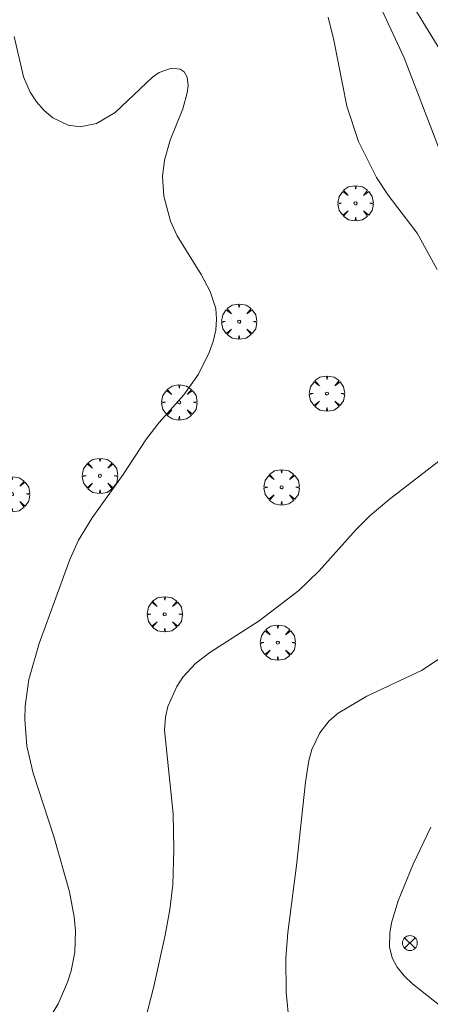
# Model space of a CAD drawing. Units: millimetres. Extents: x 424000 to 425001, y 4482499 to 4483003.
# Drawn here: x 424919 to 424947, y 4482877 to 4482944 of the extents above; entities that cross this region are included whole.
import ezdxf

# ---------------------------------------------------------------- set-up
doc = ezdxf.new("R2010")
doc.units = ezdxf.units.MM
doc.header["$MEASUREMENT"] = 0
doc.layers.get('0').update_dxf_attribs({"lineweight": 9})
for name, color, linetype, lineweight in [('f050002l_curvanivel_cgn', 23, 'Continuous', 9), ('f050002l_curvanivel_mae', 213, 'Continuous', 9), ('f061013p_arbol', 91, 'Continuous', 9), ('f081039p_poste', 7, 'Continuous', 9)]:
    doc.layers.add(name, color=color, linetype=linetype, lineweight=lineweight)

# ---------------------------------------------------------------- blocks, each defined once
blk = doc.blocks.new('arbol')
at = {"color": 0, "linetype": 'Continuous', "lineweight": 0, "flags": 128}
for points in [[(0.96, 0.012), (1.2, 0.036), (1.128, 0.468), (0.888, 0.804), (0.528, 0.528), (0.816, 0.876), (0.48, 1.104), (0.048, 1.176), (0.012, 0.96), (-0.048, 1.176), (-0.48, 1.104), (-0.816, 0.876), (-0.504, 0.528), (-0.864, 0.804), (-1.104, 0.468), (-1.188, 0.036), (-0.936, 0.012)], [(-0.936, 0.012), (-1.188, -0.048), (-1.104, -0.48), (-0.864, -0.804), (-0.504, -0.504), (-0.816, -0.876), (-0.48, -1.116)], [(-0.48, -1.116), (-0.048, -1.188), (0.012, -0.936), (0.048, -1.188), (0.48, -1.116), (0.816, -0.876), (0.528, -0.504), (0.888, -0.804), (1.128, -0.48), (1.2, -0.048), (0.96, 0.012)]]:
    blk.add_lwpolyline(points, dxfattribs=at)
at = {"color": 0, "linetype": 'Continuous', "lineweight": 0, "extrusion": (0, 0, -1)}
for start, end in [(180.0229, 7.59464), (7.22334, 180.0229)]:
    blk.add_arc((0, 0), 0.104, start, end, dxfattribs=at)
blk = doc.blocks.new('poste')
at = {"layer": 'f081039p_poste'}
for p, q in [((-0.354, 0.354), (0.354, -0.354)), ((-0.354, -0.354), (0.354, 0.354))]:
    blk.add_line(p, q, dxfattribs=at)
blk.add_circle((0, 0), 0.5, dxfattribs=at)

msp = doc.modelspace()

# ---------------------------------------------------------------- linework, layer by layer
at = {"layer": 'f050002l_curvanivel_cgn'}
for points in [[(424941.747, 4482948.539, 689), (424945.17, 4482941.131, 689), (424947.488, 4482935.124, 689)], [(424940.051, 4482943.868, 688), (424940.438, 4482942.328, 688), (424941.309, 4482937.876, 688), (424942.106, 4482935.498, 688), (424943.311, 4482933.077, 688), (424944.093, 4482931.88, 688), (424946.061, 4482929.331, 688), (424947.397, 4482926.873, 688)], [(424918.914, 4482942.564, 687), (424919.529, 4482939.846, 687), (424919.976, 4482938.816, 687), (424920.406, 4482938.161, 687), (424920.919, 4482937.577, 687), (424921.506, 4482937.091, 687), (424922.545, 4482936.592, 687), (424923.36, 4482936.48, 687), (424924.456, 4482936.708, 687), (424925.701, 4482937.462, 687), (424928.22, 4482939.836, 687), (424928.669, 4482940.152, 687), (424929.499, 4482940.448, 687), (424930.077, 4482940.371, 687), (424930.348, 4482940.181, 687), (424930.555, 4482939.822, 687), (424930.624, 4482939.263, 687), (424930.57, 4482938.778, 687), (424930.261, 4482937.692, 687), (424929.423, 4482935.593, 687), (424929.032, 4482934.234, 687), (424928.906, 4482933.14, 687), (424928.994, 4482931.816, 687), (424929.443, 4482930.141, 687), (424929.88, 4482929.15, 687), (424931.493, 4482926.539, 687), (424932.113, 4482925.398, 687), (424932.483, 4482924.241, 687), (424932.546, 4482923.528, 687), (424932.482, 4482922.776, 687), (424932.309, 4482922.024, 687), (424932.049, 4482921.278, 687), (424931.323, 4482919.825, 687), (424930.336, 4482918.428, 687), (424928.673, 4482916.563, 687), (424927.81, 4482915.465, 687), (424926.243, 4482913.066, 687), (424924.165, 4482910.144, 687), (424923.245, 4482908.638, 687), (424922.66, 4482907.332, 687), (424920.601, 4482901.683, 687), (424919.903, 4482899.244, 687), (424919.651, 4482897.457, 687), (424919.616, 4482896.559, 687), (424919.767, 4482894.752, 687), (424920.18, 4482892.945, 687), (424921.575, 4482888.679, 687), (424922.639, 4482884.94, 687), (424922.952, 4482883.255, 687), (424923.03, 4482882.315, 687), (424922.984, 4482880.88, 687), (424922.74, 4482879.616, 687), (424922.503, 4482878.859, 687), (424921.87, 4482877.388, 687), (424920.915, 4482875.769, 687)], [(424947.506, 4482913.958, 688), (424944.161, 4482911.376, 688), (424942.889, 4482910.294, 688), (424941.941, 4482909.345, 688), (424939.452, 4482906.569, 688), (424938.07, 4482905.241, 688), (424935.404, 4482903.191, 688), (424932.08, 4482901.079, 688), (424931.118, 4482900.33, 688), (424930.272, 4482899.403, 688), (424929.857, 4482898.778, 688), (424929.264, 4482897.423, 688), (424929.102, 4482896.707, 688), (424929.043, 4482895.835, 688), (424929.613, 4482890.197, 688), (424929.655, 4482887.796, 688), (424929.587, 4482885.409, 688), (424929.403, 4482883.75, 688), (424929.07, 4482882.019, 688), (424928.292, 4482878.482, 688), (424927.349, 4482874.824, 688)], [(424948.275, 4482901.129, 689), (424946.333, 4482899.858, 689), (424942.65, 4482898.129, 689), (424940.727, 4482896.978, 689), (424940.127, 4482896.46, 689), (424939.488, 4482895.659, 689), (424938.967, 4482894.543, 689), (424938.755, 4482893.786, 689), (424938.522, 4482892.329, 689), (424937.917, 4482886.716, 689), (424937.335, 4482882.213, 689), (424937.202, 4482880.477, 689), (424937.218, 4482878.182, 689), (424937.434, 4482876.106, 689)]]:
    msp.add_polyline3d(points, dxfattribs=at)
at = {"layer": 'f050002l_curvanivel_mae'}
for points in [[(424945.764, 4482944.651, 690), (424949.102, 4482939.209, 690)], [(424946.98, 4482889.297, 690), (424945.772, 4482886.815, 690), (424944.775, 4482884.344, 690), (424944.32, 4482882.845, 690), (424944.201, 4482882.158, 690), (424944.198, 4482881.237, 690), (424944.377, 4482880.499, 690), (424944.708, 4482879.856, 690), (424945.17, 4482879.283, 690), (424945.73, 4482878.754, 690), (424948.103, 4482876.881, 690)]]:
    msp.add_polyline3d(points, dxfattribs=at)

# ---------------------------------------------------------------- block references
at = {"layer": 'f061013p_arbol'}
for p in [(424941.898, 4482931.333, 688.461), (424934.06, 4482923.359, 687.317), (424939.971, 4482918.51, 687.725), (424930.028, 4482917.919, 687.317), (424924.687, 4482912.97, 687.118), (424936.921, 4482912.194, 687.736), (424918.77, 4482911.737, 686.341), (424929.049, 4482903.645, 688.544), (424936.664, 4482901.733, 688.544)]:
    msp.add_blockref('arbol', p, dxfattribs=at)
at = {"layer": 'f081039p_poste'}
msp.add_blockref('poste', (424945.559, 4482881.49, 690.506), dxfattribs=at)

doc.saveas('drawing.dxf')
